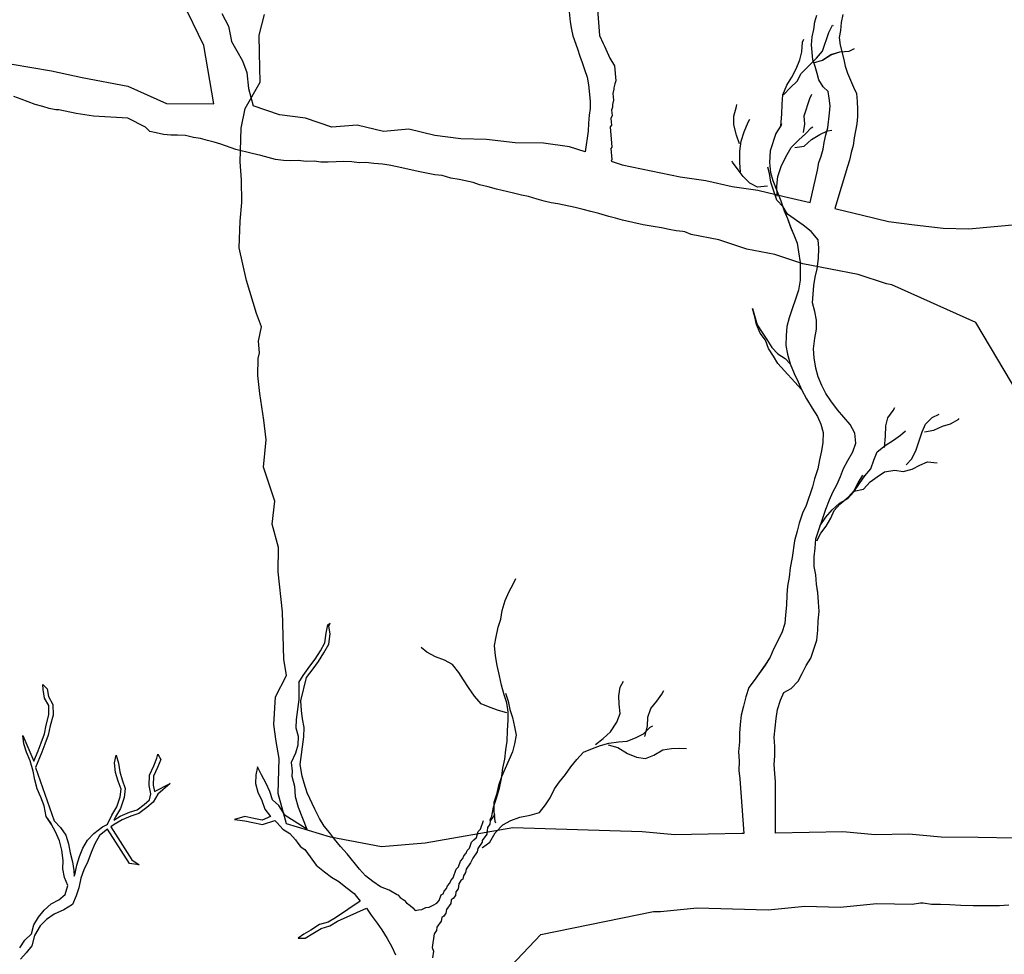
# Model space of a CAD drawing. Units: metres. Extents: x 144323.4 to 144354.3, y 6389204.6 to 6389247.
# Drawn here: x 144330.2 to 144331.2, y 6389212.7 to 6389213.7 of the extents above; entities that cross this region are included whole.
import ezdxf

# ---------------------------------------------------------------- set-up
doc = ezdxf.new("R2010")
doc.units = ezdxf.units.M
doc.layers.add('M-TRÄD', color=3, linetype='Continuous')

# ---------------------------------------------------------------- blocks, each defined once
blk = doc.blocks.new('Träd10')
at = {"layer": 'M-TRÄD'}
for p, q in [((144330.4223, 6389189.6397), (144330.4281, 6389189.6614)), ((144330.4229, 6389189.6216), (144330.4223, 6389189.6397)), ((144330.4234, 6389189.5911), (144330.4229, 6389189.6216)), ((144330.4078, 6389189.5637), (144330.4234, 6389189.5911))]:
    blk.add_line(p, q, dxfattribs=at)
for points in [[(144330.9662, 6389189.5778), (144330.9733, 6389189.5854), (144330.9802, 6389189.5922), (144330.9843, 6389189.6), (144331.0003, 6389189.6161), (144331.0065, 6389189.6232), (144331.0129, 6389189.6425), (144331.017, 6389189.6503), (144331.0177, 6389189.65)], [(144330.9632, 6389189.5459), (144330.9642, 6389189.5578), (144330.9646, 6389189.5684), (144330.9655, 6389189.578), (144330.9696, 6389189.5881), (144330.9747, 6389189.5964), (144330.979, 6389189.6048), (144330.9829, 6389189.6142), (144330.985, 6389189.6227), (144330.9859, 6389189.6324), (144330.987, 6389189.6358)], [(144330.9971, 6389189.611), (144331.0065, 6389189.614), (144331.0152, 6389189.6195), (144331.0246, 6389189.6225), (144331.034, 6389189.6232), (144331.0395, 6389189.626)], [(144330.9869, 6389189.5388), (144330.9882, 6389189.5475), (144330.9873, 6389189.5563), (144330.9932, 6389189.5741), (144330.9955, 6389189.5787)], [(144330.9204, 6389189.5273), (144330.9172, 6389189.536), (144330.9147, 6389189.5468), (144330.9146, 6389189.556), (144330.9172, 6389189.5658), (144330.9178, 6389189.5679)], [(144330.4508, 6389188.8221), (144330.4421, 6389188.8536), (144330.4433, 6389188.8899), (144330.4401, 6389188.9075), (144330.4375, 6389188.9251), (144330.4392, 6389188.9538), (144330.4507, 6389188.9758), (144330.4481, 6389188.9928), (144330.4466, 6389189.0418), (144330.442, 6389189.0834), (144330.4425, 6389189.1086), (144330.4359, 6389189.1327), (144330.4387, 6389189.1567), (144330.427, 6389189.192), (144330.4298, 6389189.2201), (144330.4273, 6389189.2406), (144330.4231, 6389189.2682), (144330.421, 6389189.287), (144330.4214, 6389189.3045), (144330.4226, 6389189.3104), (144330.4217, 6389189.3227), (144330.4249, 6389189.3373), (144330.4198, 6389189.3512), (144330.4093, 6389189.3854), (144330.4017, 6389189.4195), (144330.4028, 6389189.447), (144330.4043, 6389189.4663), (144330.4041, 6389189.4897), (144330.4027, 6389189.5084), (144330.4039, 6389189.5435), (144330.4078, 6389189.5637)], [(144330.9639, 6389189.548), (144330.9635, 6389189.5466), (144330.9582, 6389189.5377), (144330.9523, 6389189.5198), (144330.9514, 6389189.5079), (144330.9525, 6389189.4975), (144330.955, 6389189.4891), (144330.9633, 6389189.468), (144330.9668, 6389189.4577), (144330.9702, 6389189.4497), (144330.9734, 6389189.4409), (144330.9769, 6389189.4329), (144330.9801, 6389189.4242), (144330.9817, 6389189.4153), (144330.9833, 6389189.4041), (144330.9833, 6389189.3857), (144330.9815, 6389189.3756), (144330.9719, 6389189.3467), (144330.9696, 6389189.3376), (144330.9689, 6389189.3286), (144330.9685, 6389189.3181), (144330.9701, 6389189.3091), (144330.9729, 6389189.2991), (144330.9772, 6389189.2892), (144330.9811, 6389189.2803), (144330.9846, 6389189.2723), (144330.9899, 6389189.2629), (144330.9958, 6389189.2532), (144331.0013, 6389189.2445), (144331.0048, 6389189.2365), (144331.0073, 6389189.228), (144331.0069, 6389189.2175), (144331.0055, 6389189.2088), (144331.0032, 6389189.1996), (144331.0016, 6389189.1902), (144330.9982, 6389189.1799), (144330.9961, 6389189.1714), (144330.9897, 6389189.1522), (144330.9856, 6389189.1444), (144330.9822, 6389189.134), (144330.9801, 6389189.1256), (144330.9776, 6389189.1157), (144330.9749, 6389189.0983), (144330.9728, 6389189.0875), (144330.9719, 6389189.0779), (144330.9703, 6389189.0685), (144330.9696, 6389189.0595), (144330.9692, 6389189.049), (144330.9681, 6389189.0387), (144330.9674, 6389189.0297), (144330.9642, 6389189.0201), (144330.9555, 6389189.0031), (144330.9521, 6389188.9951), (144330.947, 6389188.9868), (144330.9356, 6389188.9708), (144330.9301, 6389188.9635), (144330.9269, 6389188.9538), (144330.9244, 6389188.944), (144330.9221, 6389188.9348), (144330.9212, 6389188.9252), (144330.9205, 6389188.9162), (144330.9205, 6389188.9071), (144330.9194, 6389188.8967), (144330.9201, 6389188.8873), (144330.9198, 6389188.8775), (144330.9208, 6389188.8688), (144330.925, 6389188.812), (144330.9229, 6389188.812), (144330.8881, 6389188.8114), (144330.8533, 6389188.8108), (144330.8196, 6389188.8137), (144330.6853, 6389188.818), (144330.5944, 6389188.802), (144330.5493, 6389188.7984), (144330.4965, 6389188.8085), (144330.4508, 6389188.8221)], [(144330.9213, 6389189.498), (144330.9206, 6389189.5074), (144330.9209, 6389189.5195), (144330.922, 6389189.5298), (144330.9252, 6389189.5395), (144330.9293, 6389189.5496), (144330.9311, 6389189.5528)], [(144330.9596, 6389189.473), (144330.9592, 6389189.4831), (144330.9603, 6389189.4934), (144330.9637, 6389189.5037), (144330.9685, 6389189.5136), (144330.974, 6389189.5232), (144330.9821, 6389189.5313), (144330.9887, 6389189.5375), (144330.9946, 6389189.5439), (144330.9965, 6389189.5448)], [(144330.9779, 6389189.5235), (144330.9876, 6389189.5249), (144330.9951, 6389189.5315), (144331.0038, 6389189.537), (144331.0118, 6389189.5405), (144331.016, 6389189.5414)], [(144330.9493, 6389189.4833), (144330.939, 6389189.4822), (144330.9312, 6389189.4863), (144330.9243, 6389189.4932), (144330.919, 6389189.5003), (144330.9133, 6389189.5083), (144330.9129, 6389189.5092)], [(144331.2062, 6389188.8074), (144331.1679, 6389188.8079), (144331.1296, 6389188.8084), (144331.0959, 6389188.8114), (144331.0611, 6389188.8108), (144331.0274, 6389188.8137), (144330.9926, 6389188.8131), (144330.9577, 6389188.8125), (144330.9577, 6389188.8557), (144330.9579, 6389188.8656), (144330.957, 6389188.8743), (144330.9563, 6389188.8837), (144330.957, 6389188.8926), (144330.9572, 6389188.9025), (144330.9565, 6389188.9119), (144330.9583, 6389188.9312), (144330.9599, 6389188.9406), (144330.9631, 6389188.9502), (144330.9665, 6389188.9582), (144330.9741, 6389188.9626), (144330.9812, 6389188.9701), (144330.9853, 6389188.9779), (144330.9897, 6389188.9864), (144330.9945, 6389188.994), (144331.0006, 6389189.0126), (144331.0018, 6389189.0229), (144331.002, 6389189.0327), (144331.0029, 6389189.0424), (144331.0022, 6389189.0518), (144331.0017, 6389189.0618), (144331.0001, 6389189.0708), (144330.9994, 6389189.0802), (144330.9978, 6389189.0891), (144330.998, 6389189.099), (144330.9987, 6389189.1079), (144330.9996, 6389189.1175), (144331.0099, 6389189.1485), (144331.0138, 6389189.1579), (144331.0172, 6389189.1659), (144331.0213, 6389189.1737), (144331.025, 6389189.1824), (144331.0284, 6389189.1905), (144331.0328, 6389189.1989), (144331.038, 6389189.2079), (144331.041, 6389189.2168), (144331.0399, 6389189.2271), (144331.0353, 6389189.2363), (144331.022, 6389189.2514), (144331.0151, 6389189.2606), (144331.01, 6389189.2684), (144331.0059, 6389189.2766), (144331.002, 6389189.2856), (144330.9997, 6389189.2947), (144330.9978, 6389189.3053), (144330.9971, 6389189.3147), (144330.9985, 6389189.3257), (144331.0001, 6389189.3351), (144331.0001, 6389189.3442), (144330.9985, 6389189.3532), (144330.9962, 6389189.3623), (144330.9975, 6389189.3802), (144330.9989, 6389189.3889), (144331.001, 6389189.3974), (144331.0023, 6389189.4084), (144331.0028, 6389189.419), (144331.0019, 6389189.4277), (144330.9947, 6389189.4362), (144330.9863, 6389189.4428), (144330.9702, 6389189.4542), (144330.9658, 6389189.4618), (144330.959, 6389189.4687), (144330.9555, 6389189.479), (144330.953, 6389189.4875), (144330.9514, 6389189.4964), (144330.9498, 6389189.503)], [(144330.6396, 6389188.6282), (144330.7145, 6389188.7074), (144330.8313, 6389188.7314), (144330.8386, 6389188.7312), (144330.8767, 6389188.735), (144330.9133, 6389188.734), (144330.95, 6389188.7331), (144330.9881, 6389188.7369), (144331.0248, 6389188.7359), (144331.0629, 6389188.7397), (144331.0995, 6389188.7387), (144331.1082, 6389188.7401), (144331.1108, 6389188.7402), (144331.1195, 6389188.7388), (144331.1287, 6389188.7388), (144331.1386, 6389188.7386), (144331.1498, 6389188.7379), (144331.1626, 6389188.7375), (144331.1901, 6389188.7375), (144331.1995, 6389188.7382)], [(144330.9846, 6389189.2723), (144330.96, 6389189.2995), (144330.9557, 6389189.3071), (144330.9506, 6389189.3149), (144330.9474, 6389189.3236), (144330.9417, 6389189.331), (144330.9379, 6389189.3399), (144330.9364, 6389189.3479), (144330.9338, 6389189.3563), (144330.9389, 6389189.3394), (144330.944, 6389189.3317), (144330.9489, 6389189.3242), (144330.9541, 6389189.316), (144330.9602, 6389189.3094), (144330.9678, 6389189.3046), (144330.9729, 6389189.2991)], [(144331.0708, 6389189.2123), (144331.0717, 6389189.2242), (144331.0722, 6389189.2347), (144331.0742, 6389189.2432), (144331.0797, 6389189.2506), (144331.0816, 6389189.2538)], [(144331.0931, 6389189.1942), (144331.099, 6389189.2006), (144331.1036, 6389189.2098), (144331.1098, 6389189.2284), (144331.1132, 6389189.2364), (144331.1201, 6389189.2433), (144331.1274, 6389189.2469)], [(144331.1121, 6389189.2284), (144331.1219, 6389189.2304), (144331.1309, 6389189.2343), (144331.1393, 6389189.2369), (144331.1478, 6389189.2417), (144331.148, 6389189.2424)], [(144331.0042, 6389189.1313), (144331.0101, 6389189.14), (144331.0166, 6389189.1478), (144331.0241, 6389189.1545), (144331.0326, 6389189.1593), (144331.0388, 6389189.1664), (144331.0447, 6389189.1751), (144331.0504, 6389189.1831), (144331.0566, 6389189.1903), (144331.0596, 6389189.1992), (144331.0633, 6389189.2079), (144331.0715, 6389189.2143), (144331.0802, 6389189.2199), (144331.0873, 6389189.2251), (144331.0926, 6389189.2295)], [(144331.039, 6389189.1671), (144331.0489, 6389189.1692), (144331.056, 6389189.1767), (144331.0631, 6389189.182), (144331.0708, 6389189.1871), (144331.0814, 6389189.1889), (144331.0901, 6389189.1875), (144331.0993, 6389189.1898), (144331.1075, 6389189.194), (144331.1155, 6389189.1974), (144331.1252, 6389189.1965)], [(144331.0005, 6389189.1157), (144331.0047, 6389189.1235), (144331.0102, 6389189.1309), (144331.0152, 6389189.1391), (144331.0186, 6389189.1471), (144331.0246, 6389189.1536), (144331.033, 6389189.1607), (144331.0392, 6389189.1678), (144331.0433, 6389189.1756), (144331.0484, 6389189.1838)]]:
    blk.add_lwpolyline(points, dxfattribs=at)
blk = doc.blocks.new('Träd11')
at = {"layer": 'M-TRÄD'}
for p, q in [((144330.1983, 6389177.5226), (144330.1982, 6389177.5277)), ((144330.1982, 6389177.5277), (144330.2025, 6389177.523)), ((144330.2, 6389177.5136), (144330.1983, 6389177.5226)), ((144330.2025, 6389177.523), (144330.2041, 6389177.515)), ((144330.2042, 6389177.5057), (144330.2, 6389177.5136)), ((144330.2041, 6389177.515), (144330.2084, 6389177.5068)), ((144330.2044, 6389177.4962), (144330.2042, 6389177.5057)), ((144330.2084, 6389177.5068), (144330.2087, 6389177.4957)), ((144330.2016, 6389177.4856), (144330.2044, 6389177.4962)), ((144330.2087, 6389177.4957), (144330.2057, 6389177.4846)), ((144330.1997, 6389177.4764), (144330.2016, 6389177.4856)), ((144330.2057, 6389177.4846), (144330.2038, 6389177.4752)), ((144330.1784, 6389177.466), (144330.1774, 6389177.4749)), ((144330.1774, 6389177.4749), (144330.1888, 6389177.448)), ((144330.1931, 6389177.4589), (144330.1963, 6389177.4673)), ((144330.1963, 6389177.4673), (144330.1997, 6389177.4764)), ((144330.2038, 6389177.4752), (144330.2003, 6389177.4658)), ((144330.181, 6389177.4576), (144330.1784, 6389177.466)), ((144330.1849, 6389177.4483), (144330.181, 6389177.4576)), ((144330.1888, 6389177.448), (144330.1931, 6389177.4589)), ((144330.197, 6389177.4573), (144330.1904, 6389177.4414)), ((144330.2003, 6389177.4658), (144330.197, 6389177.4573)), ((144330.188, 6389177.4377), (144330.1849, 6389177.4483)), ((144330.2724, 6389177.4463), (144330.2742, 6389177.4542)), ((144330.2742, 6389177.4542), (144330.2767, 6389177.4461)), ((144330.3132, 6389177.4433), (144330.3163, 6389177.4514)), ((144330.3163, 6389177.4514), (144330.3175, 6389177.4555)), ((144330.3203, 6389177.45), (144330.3171, 6389177.4417)), ((144330.3175, 6389177.4555), (144330.3203, 6389177.45)), ((144330.1897, 6389177.4287), (144330.188, 6389177.4377)), ((144330.1904, 6389177.4414), (144330.2099, 6389177.3861)), ((144330.2736, 6389177.4363), (144330.2724, 6389177.4463)), ((144330.2767, 6389177.4461), (144330.2778, 6389177.4372)), ((144330.2778, 6389177.4372), (144330.2804, 6389177.4288)), ((144330.3088, 6389177.4337), (144330.3132, 6389177.4433)), ((144330.3171, 6389177.4417), (144330.313, 6389177.4327)), ((144330.1922, 6389177.4196), (144330.1897, 6389177.4287)), ((144330.2763, 6389177.4275), (144330.2736, 6389177.4363)), ((144330.2792, 6389177.4192), (144330.2763, 6389177.4275)), ((144330.2804, 6389177.4288), (144330.2836, 6389177.4197)), ((144330.3083, 6389177.423), (144330.3088, 6389177.4337)), ((144330.313, 6389177.4327), (144330.3125, 6389177.4233)), ((144330.196, 6389177.4108), (144330.1922, 6389177.4196)), ((144330.2782, 6389177.4112), (144330.2792, 6389177.4192)), ((144330.2836, 6389177.4197), (144330.2824, 6389177.4103)), ((144330.31, 6389177.4143), (144330.3083, 6389177.423)), ((144330.3125, 6389177.4233), (144330.3138, 6389177.4166)), ((144330.3138, 6389177.4166), (144330.3139, 6389177.4168)), ((144330.3139, 6389177.4168), (144330.3301, 6389177.425)), ((144330.3301, 6389177.425), (144330.3172, 6389177.4139)), ((144330.1996, 6389177.4018), (144330.196, 6389177.4108)), ((144330.2749, 6389177.4009), (144330.2782, 6389177.4112)), ((144330.2824, 6389177.4103), (144330.2788, 6389177.3991)), ((144330.3032, 6389177.4033), (144330.3086, 6389177.408)), ((144330.3086, 6389177.408), (144330.31, 6389177.4143)), ((144330.3172, 6389177.4139), (144330.3125, 6389177.4057)), ((144330.2017, 6389177.3907), (144330.1996, 6389177.4018)), ((144330.2695, 6389177.3923), (144330.2749, 6389177.4009)), ((144330.2788, 6389177.3991), (144330.2733, 6389177.3903)), ((144330.288, 6389177.3951), (144330.2958, 6389177.3976)), ((144330.2958, 6389177.3976), (144330.3032, 6389177.4033)), ((144330.3059, 6389177.4), (144330.2978, 6389177.3937)), ((144330.3125, 6389177.4057), (144330.3059, 6389177.4)), ((144330.2072, 6389177.3826), (144330.2017, 6389177.3907)), ((144330.2099, 6389177.3861), (144330.2164, 6389177.3795)), ((144330.2652, 6389177.3827), (144330.2695, 6389177.3923)), ((144330.2718, 6389177.3871), (144330.2782, 6389177.391)), ((144330.2733, 6389177.3903), (144330.2718, 6389177.3871)), ((144330.2802, 6389177.3872), (144330.2722, 6389177.3824)), ((144330.2782, 6389177.391), (144330.288, 6389177.3951)), ((144330.2894, 6389177.3911), (144330.2802, 6389177.3872)), ((144330.2978, 6389177.3937), (144330.2894, 6389177.3911)), ((144330.2114, 6389177.3748), (144330.2072, 6389177.3826)), ((144330.2164, 6389177.3795), (144330.2219, 6389177.3715)), ((144330.251, 6389177.3733), (144330.2598, 6389177.3801)), ((144330.265, 6389177.3775), (144330.2569, 6389177.3712)), ((144330.2598, 6389177.3801), (144330.2641, 6389177.382)), ((144330.2641, 6389177.382), (144330.2652, 6389177.3827)), ((144330.2651, 6389177.3775), (144330.265, 6389177.3775)), ((144330.2879, 6389177.3421), (144330.2651, 6389177.3775)), ((144330.2722, 6389177.3824), (144330.2686, 6389177.3799)), ((144330.2686, 6389177.3799), (144330.2905, 6389177.3459)), ((144330.2153, 6389177.3655), (144330.2114, 6389177.3748)), ((144330.2177, 6389177.3557), (144330.2153, 6389177.3655)), ((144330.2219, 6389177.3715), (144330.2247, 6389177.3623)), ((144330.2395, 6389177.358), (144330.2445, 6389177.3661)), ((144330.2445, 6389177.3661), (144330.251, 6389177.3733)), ((144330.2569, 6389177.3712), (144330.2521, 6389177.3623)), ((144330.2193, 6389177.3453), (144330.2177, 6389177.3557)), ((144330.2247, 6389177.3623), (144330.2265, 6389177.3532)), ((144330.236, 6389177.3492), (144330.2395, 6389177.358)), ((144330.2521, 6389177.3623), (144330.2481, 6389177.3533)), ((144330.2189, 6389177.3366), (144330.2193, 6389177.3453)), ((144330.2265, 6389177.3532), (144330.229, 6389177.3439)), ((144330.2334, 6389177.3404), (144330.236, 6389177.3492)), ((144330.2481, 6389177.3533), (144330.2447, 6389177.3442)), ((144330.2905, 6389177.3459), (144330.2979, 6389177.3408)), ((144330.2207, 6389177.3276), (144330.2189, 6389177.3366)), ((144330.229, 6389177.3439), (144330.2301, 6389177.3347)), ((144330.2301, 6389177.3347), (144330.2307, 6389177.329)), ((144330.2316, 6389177.3318), (144330.2334, 6389177.3404)), ((144330.2406, 6389177.3353), (144330.2374, 6389177.3269)), ((144330.2447, 6389177.3442), (144330.2406, 6389177.3353)), ((144330.2979, 6389177.3408), (144330.2879, 6389177.3421)), ((144330.224, 6389177.3191), (144330.2207, 6389177.3276)), ((144330.2307, 6389177.329), (144330.2316, 6389177.3318)), ((144330.2374, 6389177.3269), (144330.2354, 6389177.3169)), ((144330.2213, 6389177.31), (144330.224, 6389177.3191)), ((144330.2354, 6389177.3169), (144330.2328, 6389177.3085)), ((144330.2069, 6389177.3001), (144330.2148, 6389177.3042)), ((144330.2148, 6389177.3042), (144330.2213, 6389177.31)), ((144330.2328, 6389177.3085), (144330.2288, 6389177.2995)), ((144330.1935, 6389177.2865), (144330.1995, 6389177.2938)), ((144330.1995, 6389177.2938), (144330.2069, 6389177.3001)), ((144330.22, 6389177.2941), (144330.2099, 6389177.2895)), ((144330.2288, 6389177.2995), (144330.22, 6389177.2941)), ((144330.1888, 6389177.2783), (144330.1935, 6389177.2865)), ((144330.2019, 6389177.2839), (144330.1953, 6389177.2775)), ((144330.2099, 6389177.2895), (144330.2019, 6389177.2839)), ((144330.1862, 6389177.2692), (144330.1888, 6389177.2783)), ((144330.1953, 6389177.2775), (144330.1896, 6389177.2673)), ((144330.1795, 6389177.2627), (144330.1862, 6389177.2692)), ((144330.1896, 6389177.2673), (144330.1868, 6389177.2567)), ((144330.1741, 6389177.2546), (144330.1795, 6389177.2627)), ((144330.1868, 6389177.2567), (144330.1807, 6389177.2494)), ((144330.1807, 6389177.2494), (144330.1748, 6389177.2428))]:
    blk.add_line(p, q, dxfattribs=at)
for points in [[(144331.2101, 6389177.828), (144331.1654, 6389177.9028), (144331.0784, 6389177.9419), (144331.0727, 6389177.943), (144331.0435, 6389177.9526), (144331.0148, 6389177.9582), (144330.986, 6389177.9638), (144330.9569, 6389177.9734), (144330.9281, 6389177.979), (144330.8989, 6389177.9886), (144330.8702, 6389177.9942), (144330.8637, 6389177.9968), (144330.8616, 6389177.9973), (144330.8546, 6389177.9978), (144330.8474, 6389177.9994), (144330.8397, 6389178.0009), (144330.8308, 6389178.0023), (144330.8207, 6389178.0042), (144330.7992, 6389178.009), (144330.792, 6389178.0112), (144330.7848, 6389178.0128), (144330.7746, 6389178.0158), (144330.7662, 6389178.0179), (144330.7584, 6389178.02), (144330.7501, 6389178.022), (144330.7322, 6389178.026), (144330.7251, 6389178.0271), (144330.7179, 6389178.0287), (144330.7107, 6389178.0308), (144330.7017, 6389178.0334), (144330.6945, 6389178.035), (144330.6862, 6389178.0371), (144330.6683, 6389178.0411), (144330.6598, 6389178.0437), (144330.6509, 6389178.0457), (144330.6443, 6389178.048), (144330.6299, 6389178.0512), (144330.621, 6389178.0526), (144330.612, 6389178.0552), (144330.6044, 6389178.0561), (144330.5889, 6389178.0592), (144330.5656, 6389178.0644), (144330.5573, 6389178.0659), (144330.5502, 6389178.0669), (144330.5414, 6389178.0678), (144330.5331, 6389178.0687), (144330.5262, 6389178.0685), (144330.5185, 6389178.0695), (144330.5097, 6389178.0698), (144330.5022, 6389178.0696), (144330.494, 6389178.0693), (144330.4865, 6389178.0691), (144330.4794, 6389178.0702), (144330.4712, 6389178.0699), (144330.463, 6389178.0708), (144330.4554, 6389178.0706), (144330.4478, 6389178.071), (144330.4395, 6389178.0719), (144330.424, 6389178.0762), (144330.415, 6389178.0782), (144330.3983, 6389178.0823), (144330.3826, 6389178.0877), (144330.3759, 6389178.0899), (144330.3688, 6389178.0915), (144330.3615, 6389178.0937), (144330.3544, 6389178.0947), (144330.3461, 6389178.0968), (144330.3379, 6389178.0971), (144330.3309, 6389178.097), (144330.3232, 6389178.0979), (144330.3155, 6389178.0995), (144330.3089, 6389178.1011), (144330.3045, 6389178.1054), (144330.2861, 6389178.1147), (144330.2506, 6389178.117), (144330.2327, 6389178.1196), (144330.2147, 6389178.1234), (144330.2117, 6389178.1234), (144330.2048, 6389178.1248), (144330.1981, 6389178.127), (144330.1903, 6389178.1291), (144330.1758, 6389178.1346), (144330.1679, 6389178.1373)], [(144330.1662, 6389178.1708), (144330.207, 6389178.1639), (144330.239, 6389178.1568), (144330.2862, 6389178.148), (144330.3262, 6389178.13), (144330.3754, 6389178.1297), (144330.3651, 6389178.1901), (144330.3425, 6389178.2365), (144330.3098, 6389178.2603), (144330.2822, 6389178.2662), (144330.233, 6389178.2676), (144330.2069, 6389178.2746), (144330.1849, 6389178.295), (144330.171, 6389178.2874)], [(144330.3836, 6389178.2233), (144330.3906, 6389178.2103), (144330.3925, 6389178.2016), (144330.3936, 6389178.1944), (144330.3994, 6389178.1847), (144330.405, 6389178.1741), (144330.4095, 6389178.1622), (144330.4115, 6389178.1456), (144330.4163, 6389178.1277)], [(144330.7731, 6389178.2273), (144330.7754, 6389178.2004), (144330.779, 6389178.1922), (144330.7806, 6389178.1894), (144330.786, 6389178.1771), (144330.7909, 6389178.169), (144330.7923, 6389178.1534), (144330.7911, 6389178.1505), (144330.7901, 6389178.1461), (144330.7902, 6389178.1447), (144330.7891, 6389178.1403), (144330.7897, 6389178.1333), (144330.7887, 6389178.1289), (144330.7889, 6389178.1261), (144330.7878, 6389178.1231), (144330.7883, 6389178.1175), (144330.7871, 6389178.1145), (144330.7877, 6389178.1074), (144330.7864, 6389178.1059), (144330.7882, 6389178.0847), (144330.7869, 6389178.0832), (144330.7879, 6389178.0718), (144330.7873, 6389178.0703), (144330.7988, 6389178.0664), (144330.8288, 6389178.0601), (144330.8588, 6389178.0539), (144330.8856, 6389178.0503), (144330.9127, 6389178.0438), (144330.9396, 6389178.0402), (144330.9666, 6389178.0337), (144330.9937, 6389178.0272), (144331.0013, 6389178.0609), (144331.0028, 6389178.0687), (144331.0051, 6389178.0753), (144331.0072, 6389178.0825), (144331.0083, 6389178.0896), (144331.0098, 6389178.0974), (144331.012, 6389178.1046), (144331.0139, 6389178.1199), (144331.0143, 6389178.1275), (144331.0135, 6389178.1356), (144331.0122, 6389178.1425), (144331.007, 6389178.1472), (144331.0028, 6389178.1544), (144331.001, 6389178.1612), (144330.999, 6389178.1685), (144330.9966, 6389178.1753), (144330.995, 6389178.1909), (144330.9959, 6389178.1991), (144330.9974, 6389178.2068), (144330.9984, 6389178.2145), (144331.0006, 6389178.2217)], [(144331.0274, 6389178.2221), (144331.0259, 6389178.2138), (144331.025, 6389178.2056), (144331.0239, 6389178.1985), (144331.0248, 6389178.1904), (144331.0286, 6389178.1756), (144331.0299, 6389178.1688), (144331.0324, 6389178.1615), (144331.0385, 6389178.1469), (144331.0416, 6389178.1402), (144331.0424, 6389178.1322), (144331.0426, 6389178.124), (144331.0428, 6389178.1165), (144331.0419, 6389178.1088), (144331.0408, 6389178.1017), (144331.0392, 6389178.0945), (144331.0383, 6389178.0863), (144331.0362, 6389178.0791), (144331.0346, 6389178.0713), (144331.0324, 6389178.0647), (144331.0192, 6389178.0211), (144331.0208, 6389178.0207), (144331.0479, 6389178.0142), (144331.075, 6389178.0077), (144331.1018, 6389178.0041), (144331.1316, 6389178.0008), (144331.1581, 6389178.0001), (144331.2108, 6389178.0047)], [(144330.7413, 6389178.2494), (144330.7448, 6389178.2148), (144330.7462, 6389178.2068), (144330.7475, 6389178.2), (144330.7524, 6389178.1865), (144330.7549, 6389178.1791), (144330.7573, 6389178.1724), (144330.7598, 6389178.1651), (144330.7624, 6389178.1572), (144330.7638, 6389178.1492), (144330.7655, 6389178.1324), (144330.7657, 6389178.1249), (144330.7646, 6389178.1178), (144330.7637, 6389178.1095), (144330.7634, 6389178.1013), (144330.7603, 6389178.0797), (144330.7441, 6389178.0852), (144330.7173, 6389178.0888), (144330.6878, 6389178.0892), (144330.658, 6389178.0926), (144330.6314, 6389178.0932), (144330.6046, 6389178.0968), (144330.5775, 6389178.1033), (144330.5512, 6389178.101), (144330.5241, 6389178.1075), (144330.4978, 6389178.1053), (144330.4705, 6389178.1147), (144330.4436, 6389178.1183), (144330.4163, 6389178.1277)], [(144330.6617, 6389177.3871), (144330.6635, 6389177.3911), (144330.6654, 6389177.4006), (144330.6682, 6389177.4089), (144330.6716, 6389177.4201), (144330.6737, 6389177.4302), (144330.6751, 6389177.4407), (144330.677, 6389177.4502), (144330.6781, 6389177.46), (144330.6796, 6389177.4688), (144330.6798, 6389177.4798), (144330.6806, 6389177.4906), (144330.6805, 6389177.4993), (144330.6791, 6389177.5087), (144330.6764, 6389177.517), (144330.6736, 6389177.5269), (144330.6716, 6389177.5366), (144330.6691, 6389177.5472), (144330.6673, 6389177.5575), (144330.6665, 6389177.5681), (144330.668, 6389177.577), (144330.6701, 6389177.5871), (144330.673, 6389177.5954), (144330.6745, 6389177.6042), (144330.6776, 6389177.6147), (144330.6817, 6389177.624), (144330.6859, 6389177.6317), (144330.6885, 6389177.6376)], [(144330.4634, 6389177.5297), (144330.468, 6389177.5371), (144330.475, 6389177.5465), (144330.4804, 6389177.5538), (144330.4859, 6389177.5626), (144330.4906, 6389177.5708), (144330.4919, 6389177.5808), (144330.4937, 6389177.5894), (144330.4961, 6389177.5913)], [(144330.4655, 6389177.5107), (144330.4716, 6389177.5348), (144330.4785, 6389177.5439), (144330.4839, 6389177.5514), (144330.4895, 6389177.5604), (144330.4947, 6389177.5694), (144330.4961, 6389177.5801), (144330.4948, 6389177.5881), (144330.4961, 6389177.5913)], [(144330.6792, 6389177.4983), (144330.6707, 6389177.5005), (144330.6618, 6389177.5036), (144330.6525, 6389177.5077), (144330.6456, 6389177.5155), (144330.6394, 6389177.5246), (144330.6341, 6389177.5325), (144330.6295, 6389177.5401), (144330.623, 6389177.5485), (144330.6146, 6389177.553), (144330.6051, 6389177.5564), (144330.5961, 6389177.5612), (144330.5903, 6389177.5661)], [(144330.4634, 6389177.5297), (144330.4637, 6389177.5209), (144330.4634, 6389177.5121), (144330.4607, 6389177.4913), (144330.4603, 6389177.4826), (144330.4629, 6389177.4742), (144330.4624, 6389177.4648), (144330.4599, 6389177.4563), (144330.4557, 6389177.4466), (144330.4567, 6389177.4377), (144330.4563, 6389177.4326), (144330.459, 6389177.4222), (144330.4596, 6389177.4116), (144330.463, 6389177.4005), (144330.4718, 6389177.3776), (144330.4493, 6389177.3917), (144330.4427, 6389177.4022), (144330.4362, 6389177.4082), (144330.4336, 6389177.4166), (144330.4296, 6389177.4251), (144330.4248, 6389177.4338), (144330.4208, 6389177.4423), (144330.419, 6389177.4338), (144330.4186, 6389177.4251), (144330.4211, 6389177.416), (144330.4251, 6389177.4074), (144330.4283, 6389177.3982), (144330.434, 6389177.3909), (144330.4343, 6389177.3907), (144330.4254, 6389177.3869), (144330.4169, 6389177.3887), (144330.4076, 6389177.3907), (144330.3968, 6389177.3876), (144330.4077, 6389177.3863), (144330.416, 6389177.3846), (144330.4259, 6389177.3825), (144330.4385, 6389177.3866)], [(144330.7712, 6389177.4654), (144330.7792, 6389177.4716), (144330.7867, 6389177.4787), (144330.7931, 6389177.4887), (144330.7966, 6389177.4974), (144330.7958, 6389177.5071), (144330.7954, 6389177.5159), (144330.7967, 6389177.5247), (144330.8, 6389177.5312)], [(144330.6779, 6389177.5187), (144330.6806, 6389177.5104), (144330.6823, 6389177.5017), (144330.685, 6389177.4934), (144330.6871, 6389177.4837), (144330.6888, 6389177.4751), (144330.6872, 6389177.4662), (144330.685, 6389177.4577), (144330.6736, 6389177.4318), (144330.6705, 6389177.4229), (144330.6686, 6389177.4134), (144330.6658, 6389177.4052), (144330.6656, 6389177.3958), (144330.6667, 6389177.3858), (144330.6673, 6389177.3842)], [(144330.8223, 6389177.4738), (144330.825, 6389177.4844), (144330.8255, 6389177.4936), (144330.8284, 6389177.5026), (144330.8346, 6389177.5103), (144330.8398, 6389177.5175), (144330.8421, 6389177.5213)], [(144330.5672, 6389177.3088), (144330.5647, 6389177.3099), (144330.5572, 6389177.3145), (144330.5481, 6389177.3179), (144330.5401, 6389177.3233), (144330.5328, 6389177.3294), (144330.5263, 6389177.336), (144330.5138, 6389177.3522), (144330.5067, 6389177.3597), (144330.5004, 6389177.3671), (144330.4954, 6389177.3743), (144330.4897, 6389177.3809), (144330.4849, 6389177.3888), (144330.4802, 6389177.3982), (144330.4722, 6389177.4153), (144330.469, 6389177.4252), (144330.4671, 6389177.4327), (144330.465, 6389177.4447), (144330.4686, 6389177.4735), (144330.4691, 6389177.4829), (144330.4673, 6389177.4919), (144330.4663, 6389177.5008), (144330.4655, 6389177.5107)], [(144330.6537, 6389177.3584), (144330.654, 6389177.3587), (144330.6617, 6389177.3642), (144330.6671, 6389177.3737), (144330.6752, 6389177.3822), (144330.6833, 6389177.3867), (144330.6925, 6389177.3901), (144330.7034, 6389177.392), (144330.7132, 6389177.395), (144330.7194, 6389177.4027), (144330.724, 6389177.4102), (144330.7285, 6389177.4194), (144330.7337, 6389177.4266), (144330.7399, 6389177.4343), (144330.7455, 6389177.4422), (144330.7517, 6389177.4499), (144330.7586, 6389177.4573), (144330.768, 6389177.4613), (144330.7762, 6389177.4642), (144330.7851, 6389177.4669), (144330.7951, 6389177.4683), (144330.8038, 6389177.4687), (144330.8132, 6389177.4727), (144330.821, 6389177.4766), (144330.8277, 6389177.4834), (144330.8305, 6389177.4846)], [(144330.7843, 6389177.4649), (144330.7942, 6389177.4624), (144330.8042, 6389177.4561), (144330.8136, 6389177.4523), (144330.8231, 6389177.4508), (144330.8316, 6389177.4544), (144330.8409, 6389177.46), (144330.85, 6389177.4611), (144330.8587, 6389177.4615), (144330.8656, 6389177.4611)], [(144330.2071, 6389177.383), (144330.2066, 6389177.3835), (144330.2029, 6389177.389)], [(144330.4386, 6389177.3866), (144330.4412, 6389177.3842), (144330.4469, 6389177.3776), (144330.4543, 6389177.373), (144330.4601, 6389177.3664), (144330.4626, 6389177.3632), (144330.465, 6389177.3601), (144330.4671, 6389177.3582), (144330.4698, 6389177.3564), (144330.4754, 6389177.3491), (144330.4816, 6389177.3403), (144330.4902, 6389177.3333), (144330.4975, 6389177.328), (144330.505, 6389177.3234), (144330.5123, 6389177.3174), (144330.521, 6389177.3111), (144330.5272, 6389177.303), (144330.5014, 6389177.2857), (144330.4941, 6389177.2812), (144330.485, 6389177.2787), (144330.4758, 6389177.2729), (144330.4686, 6389177.2686), (144330.463, 6389177.2646), (144330.4701, 6389177.2645), (144330.478, 6389177.2693), (144330.4867, 6389177.2748), (144330.4958, 6389177.2773), (144330.5037, 6389177.2821), (144330.5336, 6389177.2956), (144330.5385, 6389177.2884), (144330.5448, 6389177.2803), (144330.5497, 6389177.2731), (144330.5552, 6389177.2644), (144330.5599, 6389177.2557), (144330.5639, 6389177.2472)], [(144330.5661, 6389177.3094), (144330.5686, 6389177.3069), (144330.5726, 6389177.3039), (144330.5751, 6389177.3014), (144330.5791, 6389177.2984), (144330.5817, 6389177.2959), (144330.5842, 6389177.2934), (144330.5877, 6389177.2939), (144330.5912, 6389177.2944), (144330.5952, 6389177.2964), (144330.5987, 6389177.2969), (144330.6027, 6389177.2989), (144330.6067, 6389177.301), (144330.6092, 6389177.3035), (144330.6112, 6389177.3095), (144330.6132, 6389177.3105), (144330.6142, 6389177.3135), (144330.6167, 6389177.316), (144330.6176, 6389177.319), (144330.6201, 6389177.3215), (144330.6211, 6389177.3245), (144330.6236, 6389177.327), (144330.6266, 6389177.336), (144330.6291, 6389177.3386), (144330.6311, 6389177.3446), (144330.6336, 6389177.3471), (144330.6346, 6389177.3501), (144330.6371, 6389177.3526), (144330.6381, 6389177.3556), (144330.6406, 6389177.3581), (144330.6426, 6389177.3641), (144330.6451, 6389177.3666), (144330.6476, 6389177.3691), (144330.6495, 6389177.3752), (144330.652, 6389177.3777), (144330.655, 6389177.3867)], [(144330.6666, 6389177.3928), (144330.662, 6389177.3862), (144330.6615, 6389177.3827), (144330.6593, 6389177.3795), (144330.6583, 6389177.3725), (144330.6537, 6389177.3659), (144330.6535, 6389177.3642), (144330.649, 6389177.3577), (144330.6485, 6389177.3542), (144330.6439, 6389177.3476), (144330.6414, 6389177.3426), (144330.6369, 6389177.3361), (144330.6364, 6389177.3326), (144330.6341, 6389177.3293), (144330.6336, 6389177.3258), (144330.6316, 6389177.3243), (144330.6294, 6389177.3211), (144330.6286, 6389177.3158), (144330.6263, 6389177.3125), (144330.6258, 6389177.309), (144330.6236, 6389177.3058), (144330.6216, 6389177.3043), (144330.621, 6389177.3007), (144330.6165, 6389177.2942), (144330.616, 6389177.2907), (144330.6138, 6389177.2875), (144330.6117, 6389177.286), (144330.6112, 6389177.2824), (144330.6067, 6389177.2759), (144330.6062, 6389177.2724), (144330.6039, 6389177.2692), (144330.6019, 6389177.2551), (144330.6032, 6389177.2513), (144330.6022, 6389177.2443)]]:
    blk.add_lwpolyline(points, dxfattribs=at)

msp = doc.modelspace()

# ---------------------------------------------------------------- linework, layer by layer
at = {"layer": 'M-TRÄD'}
for p, q in [((144330.4223, 6389213.668), (144330.4281, 6389213.6897)), ((144330.4229, 6389213.6499), (144330.4223, 6389213.668)), ((144330.4234, 6389213.6194), (144330.4229, 6389213.6499)), ((144330.4078, 6389213.592), (144330.4234, 6389213.6194))]:
    msp.add_line(p, q, dxfattribs=at)
for points in [[(144330.9662, 6389213.6061), (144330.9733, 6389213.6137), (144330.9802, 6389213.6205), (144330.9843, 6389213.6283), (144331.0003, 6389213.6444), (144331.0065, 6389213.6515), (144331.0129, 6389213.6708), (144331.017, 6389213.6786), (144331.0177, 6389213.6783)], [(144330.9632, 6389213.5742), (144330.9642, 6389213.5861), (144330.9646, 6389213.5967), (144330.9655, 6389213.6063), (144330.9696, 6389213.6164), (144330.9747, 6389213.6247), (144330.979, 6389213.6331), (144330.9829, 6389213.6425), (144330.985, 6389213.651), (144330.9859, 6389213.6607), (144330.987, 6389213.6641)], [(144330.9971, 6389213.6394), (144331.0065, 6389213.6423), (144331.0152, 6389213.6479), (144331.0246, 6389213.6508), (144331.034, 6389213.6515), (144331.0395, 6389213.6543)], [(144330.9869, 6389213.5671), (144330.9882, 6389213.5759), (144330.9873, 6389213.5846), (144330.9932, 6389213.6024), (144330.9955, 6389213.607)], [(144330.9204, 6389213.5556), (144330.9172, 6389213.5643), (144330.9147, 6389213.5751), (144330.9146, 6389213.5843), (144330.9172, 6389213.5941), (144330.9178, 6389213.5962)], [(144330.4508, 6389212.8504), (144330.4421, 6389212.8819), (144330.4433, 6389212.9182), (144330.4401, 6389212.9358), (144330.4375, 6389212.9534), (144330.4392, 6389212.9821), (144330.4507, 6389213.0041), (144330.4481, 6389213.0211), (144330.4466, 6389213.0701), (144330.442, 6389213.1117), (144330.4425, 6389213.1369), (144330.4359, 6389213.161), (144330.4387, 6389213.185), (144330.427, 6389213.2203), (144330.4298, 6389213.2484), (144330.4273, 6389213.2689), (144330.4231, 6389213.2965), (144330.421, 6389213.3153), (144330.4214, 6389213.3328), (144330.4226, 6389213.3387), (144330.4217, 6389213.351), (144330.4249, 6389213.3656), (144330.4198, 6389213.3795), (144330.4093, 6389213.4137), (144330.4017, 6389213.4478), (144330.4028, 6389213.4753), (144330.4043, 6389213.4946), (144330.4041, 6389213.518), (144330.4027, 6389213.5367), (144330.4039, 6389213.5718), (144330.4078, 6389213.592)], [(144330.9639, 6389213.5763), (144330.9635, 6389213.5749), (144330.9582, 6389213.566), (144330.9523, 6389213.5481), (144330.9514, 6389213.5362), (144330.9525, 6389213.5259), (144330.955, 6389213.5174), (144330.9633, 6389213.4963), (144330.9668, 6389213.486), (144330.9702, 6389213.478), (144330.9734, 6389213.4693), (144330.9769, 6389213.4612), (144330.9801, 6389213.4525), (144330.9817, 6389213.4436), (144330.9833, 6389213.4324), (144330.9833, 6389213.414), (144330.9815, 6389213.4039), (144330.9719, 6389213.375), (144330.9696, 6389213.3659), (144330.9689, 6389213.3569), (144330.9685, 6389213.3464), (144330.9701, 6389213.3375), (144330.9729, 6389213.3274), (144330.9772, 6389213.3175), (144330.9811, 6389213.3086), (144330.9846, 6389213.3006), (144330.9899, 6389213.2912), (144330.9958, 6389213.2815), (144331.0013, 6389213.2728), (144331.0048, 6389213.2648), (144331.0073, 6389213.2563), (144331.0069, 6389213.2458), (144331.0055, 6389213.2371), (144331.0032, 6389213.2279), (144331.0016, 6389213.2185), (144330.9982, 6389213.2082), (144330.9961, 6389213.1997), (144330.9897, 6389213.1805), (144330.9856, 6389213.1727), (144330.9822, 6389213.1623), (144330.9801, 6389213.1539), (144330.9776, 6389213.144), (144330.9749, 6389213.1266), (144330.9728, 6389213.1158), (144330.9719, 6389213.1062), (144330.9703, 6389213.0968), (144330.9696, 6389213.0878), (144330.9692, 6389213.0773), (144330.9681, 6389213.067), (144330.9674, 6389213.058), (144330.9642, 6389213.0484), (144330.9555, 6389213.0314), (144330.9521, 6389213.0234), (144330.947, 6389213.0152), (144330.9356, 6389212.9991), (144330.9301, 6389212.9918), (144330.9269, 6389212.9821), (144330.9244, 6389212.9723), (144330.9221, 6389212.9631), (144330.9212, 6389212.9535), (144330.9205, 6389212.9445), (144330.9205, 6389212.9354), (144330.9194, 6389212.925), (144330.9201, 6389212.9156), (144330.9198, 6389212.9058), (144330.9208, 6389212.8971), (144330.925, 6389212.8403), (144330.9229, 6389212.8403), (144330.8881, 6389212.8397), (144330.8533, 6389212.8391), (144330.8196, 6389212.842), (144330.6853, 6389212.8463), (144330.5944, 6389212.8303), (144330.5493, 6389212.8267), (144330.4965, 6389212.8368), (144330.4508, 6389212.8504)], [(144330.9213, 6389213.5263), (144330.9206, 6389213.5357), (144330.9209, 6389213.5478), (144330.922, 6389213.5581), (144330.9252, 6389213.5678), (144330.9293, 6389213.5779), (144330.9311, 6389213.5811)], [(144330.9596, 6389213.5013), (144330.9592, 6389213.5114), (144330.9603, 6389213.5217), (144330.9637, 6389213.532), (144330.9685, 6389213.5419), (144330.974, 6389213.5515), (144330.9821, 6389213.5596), (144330.9887, 6389213.5658), (144330.9946, 6389213.5722), (144330.9965, 6389213.5731)], [(144330.9779, 6389213.5518), (144330.9876, 6389213.5532), (144330.9951, 6389213.5598), (144331.0038, 6389213.5653), (144331.0118, 6389213.5688), (144331.016, 6389213.5697)], [(144330.9493, 6389213.5116), (144330.939, 6389213.5105), (144330.9312, 6389213.5146), (144330.9243, 6389213.5215), (144330.919, 6389213.5286), (144330.9133, 6389213.5366), (144330.9129, 6389213.5375)], [(144331.2062, 6389212.8357), (144331.1679, 6389212.8362), (144331.1296, 6389212.8368), (144331.0959, 6389212.8397), (144331.0611, 6389212.8391), (144331.0274, 6389212.842), (144330.9926, 6389212.8414), (144330.9577, 6389212.8408), (144330.9577, 6389212.8841), (144330.9579, 6389212.8939), (144330.957, 6389212.9026), (144330.9563, 6389212.912), (144330.957, 6389212.921), (144330.9572, 6389212.9308), (144330.9565, 6389212.9402), (144330.9583, 6389212.9595), (144330.9599, 6389212.9689), (144330.9631, 6389212.9785), (144330.9665, 6389212.9865), (144330.9741, 6389212.9909), (144330.9812, 6389212.9985), (144330.9853, 6389213.0062), (144330.9897, 6389213.0147), (144330.9945, 6389213.0223), (144331.0006, 6389213.0409), (144331.0018, 6389213.0512), (144331.002, 6389213.061), (144331.0029, 6389213.0707), (144331.0022, 6389213.0801), (144331.0017, 6389213.0902), (144331.0001, 6389213.0991), (144330.9994, 6389213.1085), (144330.9978, 6389213.1174), (144330.998, 6389213.1273), (144330.9987, 6389213.1362), (144330.9996, 6389213.1459), (144331.0099, 6389213.1768), (144331.0138, 6389213.1862), (144331.0172, 6389213.1942), (144331.0213, 6389213.202), (144331.025, 6389213.2107), (144331.0284, 6389213.2188), (144331.0328, 6389213.2273), (144331.038, 6389213.2362), (144331.041, 6389213.2451), (144331.0399, 6389213.2555), (144331.0353, 6389213.2646), (144331.022, 6389213.2797), (144331.0151, 6389213.2889), (144331.01, 6389213.2967), (144331.0059, 6389213.3049), (144331.002, 6389213.3139), (144330.9997, 6389213.323), (144330.9978, 6389213.3336), (144330.9971, 6389213.343), (144330.9985, 6389213.354), (144331.0001, 6389213.3634), (144331.0001, 6389213.3725), (144330.9985, 6389213.3815), (144330.9962, 6389213.3907), (144330.9975, 6389213.4085), (144330.9989, 6389213.4172), (144331.001, 6389213.4257), (144331.0023, 6389213.4367), (144331.0028, 6389213.4473), (144331.0019, 6389213.456), (144330.9947, 6389213.4645), (144330.9863, 6389213.4711), (144330.9702, 6389213.4825), (144330.9658, 6389213.4901), (144330.959, 6389213.497), (144330.9555, 6389213.5073), (144330.953, 6389213.5158), (144330.9514, 6389213.5247), (144330.9498, 6389213.5313)], [(144330.9846, 6389213.3006), (144330.96, 6389213.3278), (144330.9557, 6389213.3354), (144330.9506, 6389213.3432), (144330.9474, 6389213.3519), (144330.9417, 6389213.3593), (144330.9379, 6389213.3682), (144330.9364, 6389213.3762), (144330.9338, 6389213.3846), (144330.9389, 6389213.3677), (144330.944, 6389213.36), (144330.9489, 6389213.3525), (144330.9541, 6389213.3443), (144330.9602, 6389213.3377), (144330.9678, 6389213.3329), (144330.9729, 6389213.3274)], [(144331.0708, 6389213.2406), (144331.0717, 6389213.2525), (144331.0722, 6389213.263), (144331.0742, 6389213.2715), (144331.0797, 6389213.2789), (144331.0816, 6389213.2821)], [(144331.0931, 6389213.2225), (144331.099, 6389213.2289), (144331.1036, 6389213.2381), (144331.1098, 6389213.2567), (144331.1132, 6389213.2647), (144331.1201, 6389213.2716), (144331.1274, 6389213.2752)], [(144331.1121, 6389213.2567), (144331.1219, 6389213.2587), (144331.1309, 6389213.2626), (144331.1393, 6389213.2652), (144331.1478, 6389213.27), (144331.148, 6389213.2707)], [(144331.0042, 6389213.1596), (144331.0101, 6389213.1683), (144331.0166, 6389213.1761), (144331.0241, 6389213.1828), (144331.0326, 6389213.1876), (144331.0388, 6389213.1947), (144331.0447, 6389213.2034), (144331.0504, 6389213.2115), (144331.0566, 6389213.2186), (144331.0596, 6389213.2275), (144331.0633, 6389213.2362), (144331.0715, 6389213.2426), (144331.0802, 6389213.2482), (144331.0873, 6389213.2534), (144331.0926, 6389213.2578)], [(144331.039, 6389213.1954), (144331.0489, 6389213.1975), (144331.056, 6389213.205), (144331.0631, 6389213.2103), (144331.0708, 6389213.2154), (144331.0814, 6389213.2172), (144331.0901, 6389213.2158), (144331.0993, 6389213.2181), (144331.1075, 6389213.2223), (144331.1155, 6389213.2257), (144331.1252, 6389213.2248)], [(144331.0005, 6389213.144), (144331.0047, 6389213.1518), (144331.0102, 6389213.1592), (144331.0152, 6389213.1674), (144331.0186, 6389213.1754), (144331.0246, 6389213.1819), (144331.033, 6389213.189), (144331.0392, 6389213.1961), (144331.0433, 6389213.2039), (144331.0484, 6389213.2121)], [(144330.6396, 6389212.6565), (144330.7145, 6389212.7357), (144330.8313, 6389212.7597), (144330.8386, 6389212.7595), (144330.8767, 6389212.7633), (144330.9133, 6389212.7623), (144330.95, 6389212.7614), (144330.9881, 6389212.7652), (144331.0248, 6389212.7642), (144331.0629, 6389212.768), (144331.0995, 6389212.767), (144331.1082, 6389212.7684), (144331.1108, 6389212.7685), (144331.1195, 6389212.7671), (144331.1287, 6389212.7671), (144331.1386, 6389212.7669), (144331.1498, 6389212.7662), (144331.1626, 6389212.7658), (144331.1901, 6389212.7658), (144331.1995, 6389212.7665)]]:
    msp.add_lwpolyline(points, dxfattribs=at)

# ---------------------------------------------------------------- block references
at = {"layer": 'M-TRÄD', "color": 1}
for name, p in [('Träd10', (0, 24.0283)), ('Träd11', (0, 35.4673))]:
    msp.add_blockref(name, p, dxfattribs=at)

doc.saveas('drawing.dxf')
